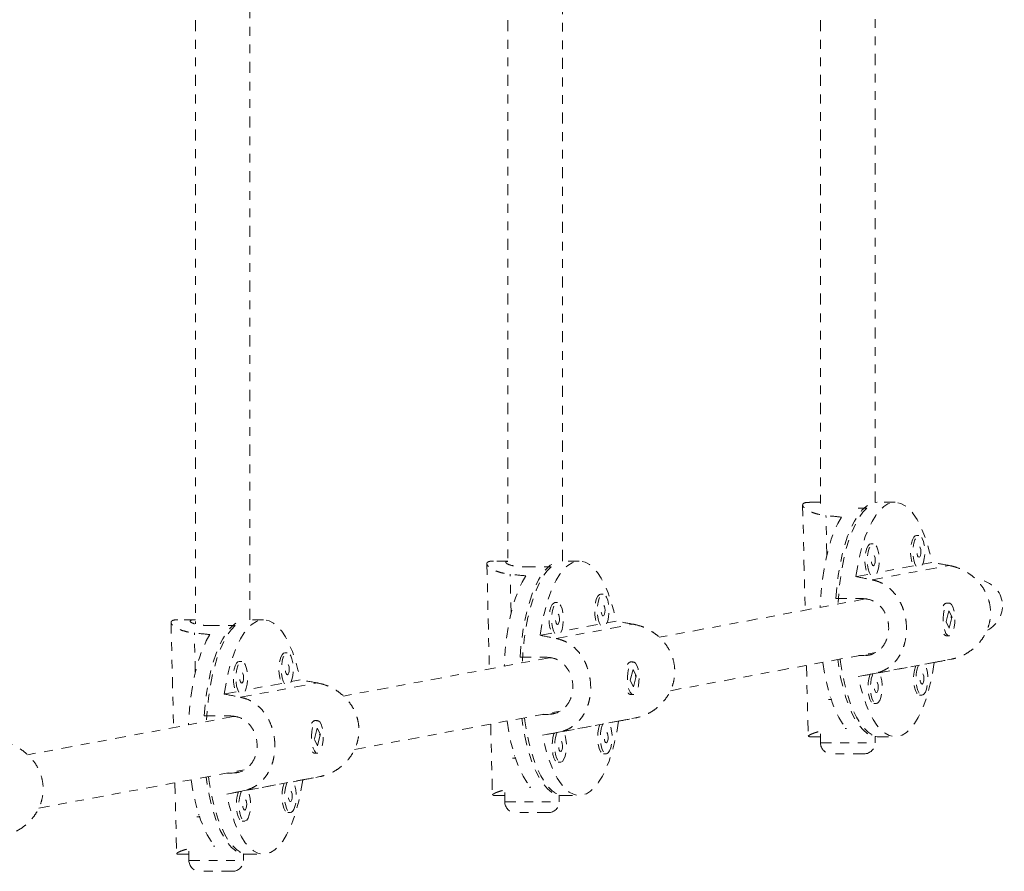
# Model space of a CAD drawing. Units: millimetres. Extents: x -179 to 274, y -208 to 430.
# Drawn here: x 150 to 161, y 86 to 96 of the extents above; entities that cross this region are included whole.
import ezdxf

# ---------------------------------------------------------------- set-up
doc = ezdxf.new("R2010")
doc.units = ezdxf.units.MM
doc.header["$LTSCALE"] = 20
doc.linetypes.add('PHANTOM', pattern=[0.0127, 0.00635, -0.00127, 0.00127, -0.00127, 0.00127, -0.00127])
doc.layers.add('CONTOUR', color=7, linetype='Continuous')

msp = doc.modelspace()

# ---------------------------------------------------------------- linework, layer by layer
at = {"layer": 'CONTOUR', "linetype": 'PHANTOM', "lineweight": 0}
for p, q in [((152.09755, 98.47568), (152.09755, 89.04494)), ((152.72255, 89.09229), (152.72255, 98.46123)), ((155.68123, 98.47568), (155.68123, 89.73029)), ((156.30623, 89.76575), (156.30623, 98.46123)), ((159.26491, 98.47568), (159.26491, 90.40525)), ((159.88991, 90.4371), (159.88991, 98.46123)), ((159.26491, 90.43922), (159.13745, 90.43922)), ((159.88991, 90.43725), (159.9161, 90.43922)), ((160.12022, 90.43922), (159.9161, 90.43922)), ((159.06048, 90.40813), (159.08946, 89.20262)), ((159.69696, 90.37375), (159.7963, 90.37375)), ((159.33855, 89.8382), (159.32774, 90.2879)), ((160.39346, 90.05921), (160.3643, 90.05921)), ((159.87032, 89.9619), (159.84116, 89.9619)), ((155.68123, 89.76575), (155.5168, 89.76575)), ((156.49958, 89.76575), (156.30623, 89.76575)), ((160.54215, 89.74984), (160.43777, 89.73042)), ((155.43983, 89.73467), (155.46881, 88.52915)), ((155.86947, 89.70028), (156.17566, 89.70028)), ((159.85638, 89.5507), (160.73958, 89.71498)), ((160.32995, 89.71037), (159.91464, 89.63311)), ((155.7179, 89.16473), (155.70709, 89.61443)), ((159.80682, 89.61306), (159.67072, 89.58774)), ((156.77281, 89.38574), (156.74365, 89.38574)), ((159.77673, 89.33046), (157.41547, 88.89124)), ((159.44081, 89.33592), (159.747, 89.33592)), ((156.24968, 89.28843), (156.22052, 89.28843)), ((160.6833, 89.2685), (160.68054, 89.26529)), ((160.73632, 89.19535), (160.70386, 89.06783)), ((160.73843, 89.28297), (160.70927, 89.28297)), ((160.773, 89.12311), (160.73632, 89.19535)), ((152.09755, 89.09229), (151.89616, 89.09229)), ((152.87893, 89.09229), (152.71488, 89.09229)), ((156.92151, 89.07637), (156.81713, 89.05695)), ((160.70386, 89.06783), (160.74054, 88.9956)), ((160.74054, 88.9956), (160.773, 89.12311)), ((160.76678, 89.12311), (160.773, 89.12311)), ((151.81919, 89.0612), (151.84817, 87.85568)), ((152.24882, 89.02681), (152.55501, 89.02681)), ((156.23574, 88.87723), (157.11893, 89.04151)), ((156.70931, 89.0369), (156.29399, 88.95965)), ((152.09726, 88.49127), (152.08645, 88.94096)), ((156.18617, 88.93959), (156.05008, 88.91427)), ((160.68244, 88.92344), (160.6833, 88.92245)), ((160.70927, 88.90797), (160.73843, 88.90797)), ((152.62903, 88.61496), (152.59987, 88.61496)), ((153.15217, 88.71227), (153.12301, 88.71227)), ((156.15609, 88.65699), (153.79482, 88.21778)), ((155.82016, 88.66246), (156.12635, 88.66246)), ((157.54363, 88.27936), (159.8997, 88.71761)), ((159.76274, 88.68114), (159.70361, 88.68114)), ((159.76274, 88.68114), (159.833, 88.6942)), ((159.88222, 88.47597), (160.76541, 88.64025)), ((157.06265, 88.59503), (157.05989, 88.59182)), ((157.11568, 88.52188), (157.08322, 88.39436)), ((157.11778, 88.6095), (157.08862, 88.6095)), ((157.15235, 88.44965), (157.11568, 88.52188)), ((159.10467, 88.56973), (159.12422, 87.75653)), ((159.93652, 88.48542), (160.35752, 88.56373)), ((160.45966, 88.58273), (160.56972, 88.6032)), ((153.30086, 88.4029), (153.19648, 88.38348)), ((157.08322, 88.39436), (157.11989, 88.32213)), ((157.11989, 88.32213), (157.15235, 88.44965)), ((157.14614, 88.44965), (157.15235, 88.44965)), ((159.69829, 88.44111), (159.83439, 88.46642)), ((152.61509, 88.20376), (153.49829, 88.36804)), ((153.08866, 88.36343), (152.67335, 88.28618)), ((152.56553, 88.26612), (152.42943, 88.24081)), ((157.0618, 88.24997), (157.06265, 88.24898)), ((157.08862, 88.2345), (157.11778, 88.2345)), ((159.38751, 88.17998), (159.35605, 88.17998)), ((159.37792, 88.20036), (159.37769, 88.21026)), ((160.39928, 88.22905), (160.42844, 88.22905)), ((159.87614, 88.13174), (159.90531, 88.13174)), ((152.53544, 87.98352), (150.17417, 87.54431)), ((152.19952, 87.98899), (152.50571, 87.98899)), ((153.92298, 87.60589), (156.27906, 88.04414)), ((156.14209, 88.00767), (156.08297, 88.00767)), ((156.14209, 88.00767), (156.21235, 88.02074)), ((156.26157, 87.8025), (157.14477, 87.96678)), ((153.44201, 87.92156), (153.43924, 87.91835)), ((153.49503, 87.84841), (153.46257, 87.72089)), ((153.49714, 87.93604), (153.46798, 87.93604)), ((153.53171, 87.77618), (153.49503, 87.84841)), ((155.48403, 87.89626), (155.50358, 87.08306)), ((156.31588, 87.81195), (156.73687, 87.89026)), ((156.83901, 87.90926), (156.94907, 87.92973)), ((153.46257, 87.72089), (153.49924, 87.64866)), ((153.49924, 87.64866), (153.53171, 87.77618)), ((153.52549, 87.77618), (153.53171, 87.77618)), ((156.07764, 87.76764), (156.21374, 87.79296)), ((159.13723, 87.75238), (159.1271, 87.75285)), ((159.13723, 87.75172), (159.26491, 87.75172)), ((159.26491, 87.78569), (159.26491, 87.67998)), ((159.84597, 87.77341), (159.85881, 87.77341)), ((159.88991, 87.67998), (159.88991, 87.75385)), ((159.9161, 87.75172), (160.12022, 87.75172)), ((159.26491, 87.67998), (159.88991, 87.67998)), ((153.44115, 87.5765), (153.44201, 87.57551)), ((153.46798, 87.56104), (153.49714, 87.56104)), ((155.76687, 87.50651), (155.7354, 87.50651)), ((155.75728, 87.52689), (155.75704, 87.53679)), ((156.77863, 87.55558), (156.80779, 87.55558)), ((159.76491, 87.55498), (159.38991, 87.55498)), ((156.2555, 87.45827), (156.28466, 87.45827)), ((150.30233, 86.93243), (152.65841, 87.37067)), ((152.52145, 87.3342), (152.46232, 87.3342)), ((152.52145, 87.3342), (152.5917, 87.34727)), ((152.64093, 87.12903), (153.52412, 87.29331)), ((151.86338, 87.22279), (151.88293, 86.40959)), ((152.69523, 87.13849), (153.11623, 87.2168)), ((153.21836, 87.23579), (153.32843, 87.25627)), ((152.457, 87.09417), (152.59309, 87.11949)), ((155.51659, 87.07891), (155.50645, 87.07938)), ((155.51658, 87.07825), (155.64426, 87.07825)), ((155.64426, 87.11223), (155.64426, 87.00651)), ((156.22532, 87.09994), (156.23817, 87.09994)), ((156.26926, 87.00651), (156.26926, 87.08038)), ((156.29545, 87.07825), (156.49958, 87.07825)), ((155.64426, 87.00651), (156.26926, 87.00651)), ((152.14622, 86.83304), (152.11475, 86.83304)), ((152.13663, 86.85342), (152.13639, 86.86332)), ((153.15799, 86.88211), (153.18715, 86.88211)), ((156.14426, 86.88151), (155.76926, 86.88151)), ((152.63485, 86.7848), (152.66401, 86.7848)), ((151.89594, 86.40544), (151.88581, 86.40592)), ((151.89594, 86.40479), (152.02362, 86.40479)), ((152.02362, 86.43876), (152.02362, 86.33304)), ((152.60468, 86.42647), (152.61752, 86.42647)), ((152.64862, 86.33304), (152.64862, 86.40691)), ((152.6748, 86.40479), (152.87893, 86.40479)), ((152.02362, 86.33304), (152.64862, 86.33304)), ((152.52362, 86.20804), (152.14862, 86.20804))]:
    msp.add_line(p, q, dxfattribs=at)
at = {"layer": 'CONTOUR', "linetype": 'PHANTOM', "lineweight": 0, "flags": 128}
for points in [[(159.67072, 89.58774), (159.69122, 89.71325), (159.71623, 89.83226), (159.74549, 89.94351), (159.7787, 90.04584), (159.8155, 90.13817), (159.85551, 90.21952), (159.8983, 90.28904), (159.94343, 90.34601), (159.99042, 90.38981), (160.03878, 90.41999), (160.08799, 90.43623), (160.13754, 90.43836), (160.18691, 90.42636), (160.23558, 90.40035), (160.28303, 90.36061), (160.32877, 90.30755), (160.37232, 90.24174), (160.41321, 90.16386), (160.45102, 90.07475), (160.48535, 89.97532), (160.51583, 89.86664), (160.54215, 89.74984)], [(159.44081, 89.33592), (159.45206, 89.4691), (159.46813, 89.59841), (159.48883, 89.7225), (159.51397, 89.8401), (159.54327, 89.94997), (159.57644, 90.05099), (159.61313, 90.14211), (159.65295, 90.22237), (159.69551, 90.29096), (159.74035, 90.34715), (159.78702, 90.39037), (159.8072, 90.40464)], [(159.7963, 90.37375), (159.75035, 90.32499), (159.70641, 90.2635), (159.66496, 90.18989), (159.6264, 90.10494), (159.59116, 90.00953), (159.55958, 89.90464), (159.532, 89.79136), (159.5087, 89.67087), (159.48993, 89.54442), (159.47588, 89.41331), (159.4667, 89.27891), (159.4664, 89.27273)], [(159.50589, 90.26913), (159.4639, 90.19591), (159.42482, 90.11112), (159.38908, 90.01563), (159.35704, 89.91046), (159.32904, 89.79671), (159.30539, 89.67559), (159.28631, 89.54835), (159.27202, 89.41635), (159.26267, 89.28098), (159.26064, 89.23446)], [(160.3643, 90.05921), (160.35068, 90.05534), (160.33338, 90.03832), (160.31836, 90.00893), (160.30676, 89.96937), (160.29942, 89.92257), (160.29689, 89.87199), (160.29936, 89.82139), (160.30665, 89.77453), (160.31821, 89.73487), (160.32995, 89.71037)], [(160.43229, 89.71845), (160.44568, 89.75315), (160.45524, 89.79674), (160.46022, 89.84589), (160.46025, 89.89695), (160.45532, 89.94614), (160.44581, 89.98981), (160.43241, 90.02472), (160.41613, 90.04828), (160.39816, 90.05875), (160.37984, 90.05534), (160.36254, 90.03832), (160.34752, 90.00893), (160.33592, 89.96937), (160.32858, 89.92257), (160.32605, 89.87199), (160.32852, 89.82139), (160.33581, 89.77453), (160.34737, 89.73487), (160.3623, 89.70544)], [(159.84116, 89.9619), (159.82755, 89.95803), (159.81024, 89.94101), (159.79523, 89.91163), (159.78362, 89.87206), (159.77628, 89.82526), (159.77376, 89.77468), (159.77623, 89.72409), (159.78352, 89.67722), (159.79508, 89.63756), (159.80682, 89.61306)], [(159.90916, 89.62115), (159.92255, 89.65585), (159.93211, 89.69944), (159.93709, 89.74858), (159.93712, 89.79965), (159.93219, 89.84884), (159.92268, 89.89251), (159.90928, 89.92742), (159.89299, 89.95098), (159.87503, 89.96144), (159.85671, 89.95803), (159.8394, 89.94101), (159.82439, 89.91163), (159.81278, 89.87206), (159.80544, 89.82526), (159.80292, 89.77468), (159.80539, 89.72409), (159.81268, 89.67722), (159.82424, 89.63756), (159.83917, 89.60813)], [(160.39496, 89.80934), (160.40342, 89.81569), (160.41037, 89.83056), (160.41474, 89.85169), (160.41588, 89.87588), (160.4136, 89.89942), (160.40825, 89.91875), (160.40065, 89.93092), (160.39196, 89.93407), (160.38349, 89.92772), (160.37654, 89.91285), (160.37217, 89.89172), (160.37104, 89.86754), (160.37332, 89.84399), (160.37866, 89.82466), (160.38626, 89.8125), (160.39496, 89.80934)], [(156.05008, 88.91427), (156.07057, 89.03978), (156.09558, 89.15879), (156.12485, 89.27004), (156.15805, 89.37237), (156.19485, 89.4647), (156.23486, 89.54605), (156.27766, 89.61558), (156.32279, 89.67254), (156.36977, 89.71634), (156.41813, 89.74652), (156.46734, 89.76276), (156.5169, 89.76489), (156.56626, 89.75289), (156.61493, 89.72688), (156.66239, 89.68714), (156.70813, 89.63408), (156.75167, 89.56827), (156.79256, 89.4904), (156.83037, 89.40128), (156.8647, 89.30185), (156.89519, 89.19317), (156.92151, 89.07637)], [(159.87182, 89.71204), (159.88029, 89.71838), (159.88724, 89.73325), (159.89161, 89.75439), (159.89274, 89.77857), (159.89046, 89.80212), (159.88512, 89.82144), (159.87752, 89.83361), (159.86882, 89.83676), (159.86036, 89.83042), (159.85341, 89.81555), (159.84904, 89.79441), (159.8479, 89.77023), (159.85018, 89.74668), (159.85553, 89.72735), (159.86313, 89.71519), (159.87182, 89.71204)], [(155.82016, 88.66246), (155.83142, 88.79564), (155.84748, 88.92494), (155.86819, 89.04904), (155.89332, 89.16663), (155.92262, 89.27651), (155.95579, 89.37752), (155.99248, 89.46864), (156.03231, 89.5489), (156.07487, 89.61749), (156.11971, 89.67368), (156.16637, 89.7169), (156.20249, 89.74064)], [(156.17566, 89.70028), (156.1297, 89.65153), (156.08577, 89.59003), (156.04431, 89.51642), (156.00576, 89.43147), (155.97051, 89.33606), (155.93893, 89.23117), (155.91135, 89.11789), (155.88806, 88.9974), (155.86929, 88.87095), (155.85524, 88.73984), (155.84605, 88.60544), (155.84575, 88.59926)], [(155.88524, 89.59566), (155.84325, 89.52245), (155.80418, 89.43765), (155.76843, 89.34216), (155.7364, 89.23699), (155.7084, 89.12324), (155.68474, 89.00212), (155.66567, 88.87488), (155.65138, 88.74289), (155.64203, 88.60751), (155.63999, 88.56099)], [(156.74365, 89.38574), (156.73004, 89.38187), (156.71273, 89.36485), (156.69772, 89.33546), (156.68611, 89.2959), (156.67877, 89.2491), (156.67624, 89.19852), (156.67872, 89.14793), (156.686, 89.10106), (156.69757, 89.0614), (156.70931, 89.0369)], [(156.81165, 89.04499), (156.82503, 89.07969), (156.8346, 89.12327), (156.83958, 89.17242), (156.8396, 89.22349), (156.83468, 89.27268), (156.82516, 89.31634), (156.81177, 89.35125), (156.79548, 89.37482), (156.77751, 89.38528), (156.7592, 89.38187), (156.74189, 89.36485), (156.72688, 89.33546), (156.71527, 89.2959), (156.70793, 89.2491), (156.7054, 89.19852), (156.70788, 89.14793), (156.71516, 89.10106), (156.72673, 89.0614), (156.74166, 89.03197)], [(156.22052, 89.28843), (156.2069, 89.28457), (156.1896, 89.26754), (156.17458, 89.23816), (156.16298, 89.1986), (156.15564, 89.15179), (156.15311, 89.10122), (156.15558, 89.05062), (156.16287, 89.00375), (156.17443, 88.96409), (156.18617, 88.93959)], [(156.28852, 88.94768), (156.3019, 88.98238), (156.31146, 89.02597), (156.31644, 89.07512), (156.31647, 89.12618), (156.31155, 89.17537), (156.30203, 89.21904), (156.28863, 89.25395), (156.27235, 89.27751), (156.25438, 89.28797), (156.23606, 89.28457), (156.21876, 89.26754), (156.20374, 89.23816), (156.19214, 89.1986), (156.1848, 89.15179), (156.18227, 89.10122), (156.18474, 89.05062), (156.19203, 89.00375), (156.20359, 88.96409), (156.21852, 88.93466)], [(156.77431, 89.13588), (156.78278, 89.14222), (156.78972, 89.15709), (156.7941, 89.17823), (156.79523, 89.20241), (156.79295, 89.22595), (156.7876, 89.24528), (156.78001, 89.25745), (156.77131, 89.2606), (156.76285, 89.25426), (156.7559, 89.23938), (156.75153, 89.21825), (156.75039, 89.19407), (156.75267, 89.17052), (156.75802, 89.15119), (156.76562, 89.13903), (156.77431, 89.13588)], [(160.68342, 89.20383), (160.67495, 89.15852), (160.67119, 89.10854), (160.67241, 89.05759), (160.67853, 89.00946), (160.6891, 88.9677), (160.70332, 88.93541), (160.72015, 88.915), (160.73833, 88.90797), (160.75652, 88.91485), (160.77337, 88.93513), (160.78762, 88.96729), (160.79823, 89.00897), (160.80441, 89.05706), (160.80568, 89.10799), (160.80198, 89.158), (160.79355, 89.20338), (160.78104, 89.24074), (160.76537, 89.26734), (160.74771, 89.28119), (160.72935, 89.28126), (160.71166, 89.26756), (160.69597, 89.24109), (160.68342, 89.20383)], [(152.19952, 87.98899), (152.21077, 88.12217), (152.22683, 88.25147), (152.24754, 88.37557), (152.27268, 88.49316), (152.30198, 88.60304), (152.33515, 88.70406), (152.37183, 88.79517), (152.41166, 88.87544), (152.45422, 88.94402), (152.49906, 89.00021), (152.54573, 89.04343), (152.59373, 89.07323), (152.59968, 89.07594)], [(152.42943, 88.24081), (152.44993, 88.36632), (152.47494, 88.48532), (152.5042, 88.59658), (152.53741, 88.6989), (152.57421, 88.79123), (152.61422, 88.87258), (152.65701, 88.94211), (152.70214, 88.99907), (152.74913, 89.04287), (152.79748, 89.07305), (152.8467, 89.08929), (152.89625, 89.09142), (152.94562, 89.07942), (152.99429, 89.05341), (153.04174, 89.01367), (153.08748, 88.96061), (153.13103, 88.8948), (153.17192, 88.81693), (153.20973, 88.72781), (153.24406, 88.62838), (153.27454, 88.5197), (153.30086, 88.4029)], [(156.25118, 89.03857), (156.25964, 89.04491), (156.26659, 89.05978), (156.27096, 89.08092), (156.2721, 89.1051), (156.26982, 89.12865), (156.26447, 89.14797), (156.25687, 89.16014), (156.24818, 89.16329), (156.23971, 89.15695), (156.23277, 89.14208), (156.22839, 89.12094), (156.22726, 89.09676), (156.22954, 89.07321), (156.23489, 89.05389), (156.24248, 89.04172), (156.25118, 89.03857)], [(152.55501, 89.02681), (152.50906, 88.97806), (152.46512, 88.91656), (152.42366, 88.84295), (152.38511, 88.758), (152.34986, 88.66259), (152.31829, 88.5577), (152.29071, 88.44442), (152.26741, 88.32394), (152.24864, 88.19748), (152.23459, 88.06638), (152.22541, 87.93197), (152.2251, 87.9258)], [(152.26459, 88.92219), (152.2226, 88.84898), (152.18353, 88.76418), (152.14779, 88.66869), (152.11575, 88.56352), (152.08775, 88.44978), (152.06409, 88.32865), (152.04502, 88.20142), (152.03073, 88.06942), (152.02138, 87.93404), (152.01935, 87.88752)], [(152.59987, 88.61496), (152.58626, 88.6111), (152.56895, 88.59407), (152.55394, 88.56469), (152.54233, 88.52513), (152.53499, 88.47832), (152.53247, 88.42775), (152.53494, 88.37715), (152.54222, 88.33028), (152.55379, 88.29063), (152.56553, 88.26612)], [(153.12301, 88.71227), (153.10939, 88.70841), (153.09208, 88.69138), (153.07707, 88.662), (153.06546, 88.62243), (153.05813, 88.57563), (153.0556, 88.52505), (153.05807, 88.47446), (153.06536, 88.42759), (153.07692, 88.38793), (153.08866, 88.36343)], [(153.191, 88.37152), (153.20439, 88.40622), (153.21395, 88.44981), (153.21893, 88.49895), (153.21896, 88.55002), (153.21403, 88.59921), (153.20452, 88.64288), (153.19112, 88.67779), (153.17484, 88.70135), (153.15687, 88.71181), (153.13855, 88.70841), (153.12125, 88.69138), (153.10623, 88.662), (153.09463, 88.62243), (153.08729, 88.57563), (153.08476, 88.52505), (153.08723, 88.47446), (153.09452, 88.42759), (153.10608, 88.38793), (153.12101, 88.3585)], [(159.8072, 87.78631), (159.80183, 87.78985), (159.7547, 87.82894), (159.70924, 87.88115), (159.66592, 87.94595), (159.6252, 88.02266), (159.58749, 88.1105), (159.55319, 88.20854), (159.52265, 88.31578), (159.49619, 88.4311), (159.47408, 88.55331), (159.4621, 88.63621)], [(159.49058, 88.64151), (159.49527, 88.60663), (159.51548, 88.48189), (159.54013, 88.36352), (159.56899, 88.25273), (159.60174, 88.15067), (159.63806, 88.05841), (159.67756, 87.9769), (159.71984, 87.90699), (159.76445, 87.84939), (159.81093, 87.80471), (159.85881, 87.77341)], [(152.66787, 88.27421), (152.68126, 88.30891), (152.69082, 88.3525), (152.6958, 88.40165), (152.69583, 88.45271), (152.6909, 88.5019), (152.68139, 88.54557), (152.66799, 88.58048), (152.6517, 88.60404), (152.63374, 88.61451), (152.61542, 88.6111), (152.59811, 88.59407), (152.5831, 88.56469), (152.57149, 88.52513), (152.56415, 88.47832), (152.56163, 88.42775), (152.5641, 88.37715), (152.57139, 88.33028), (152.58295, 88.29063), (152.59788, 88.26119)], [(153.15367, 88.46241), (153.16213, 88.46875), (153.16908, 88.48362), (153.17345, 88.50476), (153.17458, 88.52894), (153.1723, 88.55249), (153.16696, 88.57181), (153.15936, 88.58398), (153.15067, 88.58713), (153.1422, 88.58079), (153.13525, 88.56592), (153.13088, 88.54478), (153.12975, 88.5206), (153.13203, 88.49705), (153.13737, 88.47772), (153.14497, 88.46556), (153.15367, 88.46241)], [(157.06277, 88.53036), (157.0543, 88.48505), (157.05054, 88.43508), (157.05177, 88.38413), (157.05789, 88.33599), (157.06845, 88.29423), (157.08267, 88.26194), (157.0995, 88.24153), (157.11768, 88.2345), (157.13587, 88.24138), (157.15272, 88.26166), (157.16698, 88.29382), (157.17759, 88.3355), (157.18376, 88.38359), (157.18504, 88.43453), (157.18133, 88.48453), (157.17291, 88.52991), (157.1604, 88.56728), (157.14473, 88.59387), (157.12706, 88.60772), (157.1087, 88.6078), (157.09102, 88.59409), (157.07532, 88.56762), (157.06277, 88.53036)], [(159.29145, 88.60447), (159.29156, 88.60371), (159.31204, 88.47818), (159.33703, 88.35914), (159.36628, 88.24786), (159.39947, 88.14549), (159.43626, 88.05312), (159.47625, 87.97172), (159.51904, 87.90215), (159.56416, 87.84514)], [(160.56972, 88.6032), (160.54922, 88.47769), (160.52421, 88.35869), (160.49495, 88.24743), (160.46174, 88.14511), (160.42494, 88.05278), (160.38493, 87.97143), (160.34214, 87.9019), (160.29701, 87.84494), (160.25002, 87.80114), (160.20167, 87.77096), (160.15245, 87.75472), (160.1029, 87.75259), (160.05353, 87.76459), (160.00486, 87.7906), (159.95741, 87.83034), (159.91167, 87.88339), (159.86812, 87.94921), (159.82723, 88.02708), (159.78942, 88.1162), (159.75509, 88.21562), (159.72461, 88.32431), (159.69829, 88.44111)], [(160.35752, 88.56373), (160.35334, 88.55377), (160.34174, 88.51421), (160.3344, 88.46741), (160.33187, 88.41683), (160.33434, 88.36624), (160.34163, 88.31937), (160.35319, 88.27971), (160.36818, 88.2502), (160.38546, 88.23303), (160.39928, 88.22905)], [(160.3896, 88.5698), (160.38251, 88.55377), (160.3709, 88.51421), (160.36356, 88.46741), (160.36103, 88.41683), (160.3635, 88.36624), (160.37079, 88.31937), (160.38236, 88.27971), (160.39734, 88.2502), (160.41462, 88.23303), (160.43294, 88.22947)], [(160.43294, 88.22947), (160.45092, 88.23978), (160.46723, 88.2632), (160.48066, 88.298), (160.49022, 88.34159), (160.4952, 88.39073), (160.49523, 88.4418), (160.49031, 88.49099), (160.48079, 88.53465), (160.4674, 88.56956), (160.45966, 88.58273)], [(152.63053, 88.3651), (152.639, 88.37144), (152.64595, 88.38631), (152.65032, 88.40745), (152.65145, 88.43163), (152.64917, 88.45518), (152.64382, 88.47451), (152.63623, 88.48667), (152.62753, 88.48982), (152.61907, 88.48348), (152.61212, 88.46861), (152.60775, 88.44747), (152.60661, 88.42329), (152.60889, 88.39974), (152.61424, 88.38042), (152.62184, 88.36825), (152.63053, 88.3651)], [(159.83439, 88.46642), (159.83021, 88.45647), (159.8186, 88.41691), (159.81127, 88.3701), (159.80874, 88.31953), (159.81121, 88.26893), (159.8185, 88.22206), (159.83006, 88.1824), (159.84504, 88.15289), (159.86233, 88.13572), (159.87614, 88.13174)], [(159.86647, 88.47249), (159.85937, 88.45647), (159.84777, 88.41691), (159.84043, 88.3701), (159.8379, 88.31953), (159.84037, 88.26893), (159.84766, 88.22206), (159.85922, 88.1824), (159.8742, 88.15289), (159.89149, 88.13572), (159.9098, 88.13216)], [(159.9098, 88.13216), (159.92778, 88.14247), (159.94409, 88.16589), (159.95753, 88.20069), (159.96709, 88.24428), (159.97207, 88.29343), (159.9721, 88.34449), (159.96717, 88.39368), (159.95766, 88.43735), (159.94426, 88.47226), (159.93652, 88.48542)], [(160.42994, 88.35419), (160.4384, 88.36053), (160.44535, 88.3754), (160.44973, 88.39654), (160.45086, 88.42072), (160.44858, 88.44426), (160.44323, 88.46359), (160.43563, 88.47576), (160.42694, 88.47891), (160.41847, 88.47257), (160.41153, 88.45769), (160.40715, 88.43656), (160.40602, 88.41238), (160.4083, 88.38883), (160.41365, 88.3695), (160.42124, 88.35734), (160.42994, 88.35419)], [(159.9068, 88.25688), (159.91527, 88.26322), (159.92222, 88.27809), (159.92659, 88.29923), (159.92772, 88.32341), (159.92544, 88.34696), (159.9201, 88.36628), (159.9125, 88.37845), (159.90381, 88.3816), (159.89534, 88.37526), (159.88839, 88.36039), (159.88402, 88.33925), (159.88289, 88.31507), (159.88517, 88.29152), (159.89051, 88.2722), (159.89811, 88.26003), (159.9068, 88.25688)], [(156.18655, 87.11284), (156.18119, 87.11639), (156.13405, 87.15547), (156.08859, 87.20768), (156.04528, 87.27248), (156.00455, 87.3492), (155.96685, 87.43703), (155.93254, 87.53508), (155.902, 87.64231), (155.87554, 87.75763), (155.85343, 87.87984), (155.84146, 87.96275)], [(155.86993, 87.96804), (155.87463, 87.93316), (155.89483, 87.80842), (155.91949, 87.69005), (155.94834, 87.57926), (155.9811, 87.47721), (156.01741, 87.38495), (156.05692, 87.30344), (156.09919, 87.23352), (156.1438, 87.17592), (156.19029, 87.13124), (156.23817, 87.09994)], [(153.44213, 87.85689), (153.43366, 87.81159), (153.42989, 87.76161), (153.43112, 87.71066), (153.43724, 87.66252), (153.44781, 87.62076), (153.46203, 87.58848), (153.47886, 87.56806), (153.49704, 87.56104), (153.51523, 87.56792), (153.53208, 87.58819), (153.54633, 87.62036), (153.55694, 87.66203), (153.56311, 87.71012), (153.56439, 87.76106), (153.56069, 87.81107), (153.55226, 87.85644), (153.53975, 87.89381), (153.52408, 87.9204), (153.50641, 87.93425), (153.48806, 87.93433), (153.47037, 87.92062), (153.45467, 87.89416), (153.44213, 87.85689)], [(155.67081, 87.931), (155.67091, 87.93024), (155.69139, 87.80471), (155.71639, 87.68568), (155.74563, 87.57439), (155.77883, 87.47202), (155.81561, 87.37965), (155.85561, 87.29826), (155.89839, 87.22868), (155.94351, 87.17167)], [(156.94907, 87.92973), (156.92858, 87.80423), (156.90357, 87.68522), (156.8743, 87.57397), (156.8411, 87.47164), (156.8043, 87.37931), (156.76429, 87.29796), (156.72149, 87.22843), (156.67636, 87.17147), (156.62938, 87.12767), (156.58102, 87.09749), (156.53181, 87.08125), (156.48225, 87.07912), (156.43289, 87.09112), (156.38422, 87.11713), (156.33676, 87.15687), (156.29102, 87.20993), (156.24748, 87.27574), (156.20659, 87.35361), (156.16878, 87.44273), (156.13445, 87.54216), (156.10396, 87.65084), (156.07764, 87.76764)], [(156.73687, 87.89026), (156.7327, 87.88031), (156.72109, 87.84075), (156.71375, 87.79394), (156.71123, 87.74337), (156.7137, 87.69277), (156.72099, 87.6459), (156.73255, 87.60624), (156.74753, 87.57673), (156.76482, 87.55956), (156.77863, 87.55558)], [(156.76896, 87.89633), (156.76186, 87.88031), (156.75025, 87.84075), (156.74291, 87.79394), (156.74039, 87.74337), (156.74286, 87.69277), (156.75015, 87.6459), (156.76171, 87.60624), (156.77669, 87.57673), (156.79398, 87.55956), (156.81229, 87.556)], [(156.81229, 87.556), (156.83027, 87.56631), (156.84658, 87.58973), (156.86002, 87.62453), (156.86958, 87.66812), (156.87456, 87.71726), (156.87459, 87.76833), (156.86966, 87.81752), (156.86015, 87.86119), (156.84675, 87.8961), (156.83901, 87.90926)], [(156.21374, 87.79296), (156.20957, 87.783), (156.19796, 87.74344), (156.19062, 87.69663), (156.18809, 87.64606), (156.19056, 87.59546), (156.19785, 87.54859), (156.20942, 87.50894), (156.2244, 87.47943), (156.24168, 87.46225), (156.2555, 87.45827)], [(156.24582, 87.79902), (156.23873, 87.783), (156.22712, 87.74344), (156.21978, 87.69663), (156.21725, 87.64606), (156.21973, 87.59546), (156.22701, 87.54859), (156.23858, 87.50894), (156.25356, 87.47943), (156.27085, 87.46225), (156.28916, 87.45869)], [(156.28916, 87.45869), (156.30714, 87.469), (156.32345, 87.49243), (156.33688, 87.52722), (156.34645, 87.57081), (156.35142, 87.61996), (156.35145, 87.67102), (156.34653, 87.72021), (156.33701, 87.76388), (156.32362, 87.79879), (156.31588, 87.81195)], [(156.80929, 87.68072), (156.81776, 87.68706), (156.82471, 87.70193), (156.82908, 87.72307), (156.83021, 87.74725), (156.82793, 87.7708), (156.82259, 87.79012), (156.81499, 87.80229), (156.80629, 87.80544), (156.79783, 87.7991), (156.79088, 87.78423), (156.78651, 87.76309), (156.78537, 87.73891), (156.78765, 87.71536), (156.793, 87.69603), (156.8006, 87.68387), (156.80929, 87.68072)], [(159.9161, 87.75172), (159.89915, 87.75255), (159.88991, 87.7537)], [(156.28616, 87.58341), (156.29462, 87.58975), (156.30157, 87.60463), (156.30595, 87.62576), (156.30708, 87.64994), (156.3048, 87.67349), (156.29945, 87.69282), (156.29185, 87.70498), (156.28316, 87.70813), (156.2747, 87.70179), (156.26775, 87.68692), (156.26337, 87.66578), (156.26224, 87.6416), (156.26452, 87.61806), (156.26987, 87.59873), (156.27747, 87.58656), (156.28616, 87.58341)], [(152.56591, 86.43937), (152.56054, 86.44292), (152.51341, 86.482), (152.46795, 86.53421), (152.42463, 86.59901), (152.38391, 86.67573), (152.3462, 86.76356), (152.3119, 86.86161), (152.28136, 86.96885), (152.2549, 87.08417), (152.23279, 87.20637), (152.22081, 87.28928)], [(152.24929, 87.29457), (152.25398, 87.25969), (152.27419, 87.13495), (152.29884, 87.01658), (152.3277, 86.90579), (152.36045, 86.80374), (152.39677, 86.71148), (152.43627, 86.62997), (152.47855, 86.56005), (152.52316, 86.50246), (152.56964, 86.45778), (152.61752, 86.42647)], [(152.05016, 87.25754), (152.05027, 87.25677), (152.07075, 87.13124), (152.09574, 87.01221), (152.12499, 86.90092), (152.15818, 86.79855), (152.19497, 86.70619), (152.23496, 86.62479), (152.27775, 86.55522), (152.32287, 86.4982)], [(153.32843, 87.25627), (153.30793, 87.13076), (153.28292, 87.01175), (153.25366, 86.9005), (153.22045, 86.79817), (153.18365, 86.70584), (153.14364, 86.62449), (153.10085, 86.55497), (153.05572, 86.498), (153.00873, 86.4542), (152.96037, 86.42402), (152.91116, 86.40778), (152.86161, 86.40565), (152.81224, 86.41765), (152.76357, 86.44366), (152.71612, 86.4834), (152.67038, 86.53646), (152.62683, 86.60227), (152.58594, 86.68014), (152.54813, 86.76926), (152.5138, 86.86869), (152.48332, 86.97737), (152.457, 87.09417)], [(153.11623, 87.2168), (153.11205, 87.20684), (153.10045, 87.16728), (153.09311, 87.12047), (153.09058, 87.0699), (153.09305, 87.0193), (153.10034, 86.97243), (153.1119, 86.93277), (153.12688, 86.90326), (153.14417, 86.88609), (153.15799, 86.88211)], [(153.14831, 87.22286), (153.14121, 87.20684), (153.12961, 87.16728), (153.12227, 87.12047), (153.11974, 87.0699), (153.12221, 87.0193), (153.1295, 86.97243), (153.14106, 86.93277), (153.15605, 86.90326), (153.17333, 86.88609), (153.19165, 86.88253)], [(153.19165, 86.88253), (153.20962, 86.89284), (153.22594, 86.91626), (153.23937, 86.95106), (153.24893, 86.99465), (153.25391, 87.0438), (153.25394, 87.09486), (153.24902, 87.14405), (153.2395, 87.18772), (153.2261, 87.22263), (153.21836, 87.23579)], [(152.59309, 87.11949), (152.58892, 87.10953), (152.57731, 87.06997), (152.56997, 87.02317), (152.56745, 86.97259), (152.56992, 86.92199), (152.57721, 86.87513), (152.58877, 86.83547), (152.60375, 86.80596), (152.62104, 86.78878), (152.63485, 86.7848)], [(152.62518, 87.12555), (152.61808, 87.10953), (152.60647, 87.06997), (152.59914, 87.02317), (152.59661, 86.97259), (152.59908, 86.92199), (152.60637, 86.87513), (152.61793, 86.83547), (152.63291, 86.80596), (152.6502, 86.78878), (152.66851, 86.78522)], [(152.66551, 86.90994), (152.67398, 86.91629), (152.68093, 86.93116), (152.6853, 86.95229), (152.68643, 86.97647), (152.68415, 87.00002), (152.67881, 87.01935), (152.67121, 87.03151), (152.66252, 87.03466), (152.65405, 87.02832), (152.6471, 87.01345), (152.64273, 86.99232), (152.6416, 86.96813), (152.64388, 86.94459), (152.64922, 86.92526), (152.65682, 86.91309), (152.66551, 86.90994)], [(152.66851, 86.78522), (152.68649, 86.79553), (152.7028, 86.81896), (152.71624, 86.85375), (152.7258, 86.89734), (152.73078, 86.94649), (152.73081, 86.99755), (152.72588, 87.04674), (152.71637, 87.09041), (152.70297, 87.12532), (152.69523, 87.13849)], [(153.18865, 87.00725), (153.19711, 87.01359), (153.20406, 87.02846), (153.20843, 87.0496), (153.20957, 87.07378), (153.20729, 87.09733), (153.20194, 87.11666), (153.19434, 87.12882), (153.18565, 87.13197), (153.17718, 87.12563), (153.17024, 87.11076), (153.16586, 87.08962), (153.16473, 87.06544), (153.16701, 87.04189), (153.17236, 87.02257), (153.17995, 87.0104), (153.18865, 87.00725)], [(156.29545, 87.07825), (156.2785, 87.07908), (156.26926, 87.08023)], [(152.6748, 86.40479), (152.65786, 86.40561), (152.64862, 86.40676)]]:
    msp.add_lwpolyline(points, dxfattribs=at)
at = {"layer": 'CONTOUR', "linetype": 'PHANTOM', "lineweight": 0}
for centre, radius, start, end in [((160.72218, 89.22986), 0.05466, 103.660233, 155.600709), ((160.71451, 88.94849), 0.04086, 212.983673, 262.62524), ((157.10153, 88.55639), 0.05466, 103.660233, 155.600709), ((157.09387, 88.27502), 0.04086, 212.983673, 262.62524), ((153.48089, 87.88292), 0.05466, 103.660233, 155.600709), ((159.38991, 87.67998), 0.125, 180, 270), ((159.76491, 87.67998), 0.125, 270, 0), ((153.47322, 87.60156), 0.04086, 212.983673, 262.62524), ((155.76926, 87.00651), 0.125, 180, 270), ((156.14426, 87.00651), 0.125, 270, 0), ((152.14862, 86.33304), 0.125, 180, 270), ((152.52362, 86.33304), 0.125, 270, 0)]:
    msp.add_arc(centre, radius, start, end, dxfattribs=at)
for centre, major_axis, ratio, start_param, end_param in [((156.70029, 89.09547), (6.62933, -0.10027), 0.20213253, 1.13687155, 1.1663325), ((163.16106, 89.09547), (7.15969, -1.33248), 0.02426088, 1.92032225, 1.9497832), ((153.07965, 88.422), (6.62933, -0.10027), 0.20213253, 1.13687155, 1.1663325), ((163.16106, 89.09547), (7.15969, -1.33248), 0.02426088, 4.20768761, 4.23714856), ((161.01785, 89.24346), (0.32998, 0.06138), 0.93106463, 0, 1.29929221), ((161.01785, 89.24346), (0.32998, 0.06138), 0.93106463, 5.03938103, 6.28318531), ((159.54041, 88.422), (7.15969, -1.33248), 0.02426088, 1.92032225, 1.9497832), ((149.459, 87.74854), (6.62933, -0.10027), 0.20213253, 1.13687155, 1.1663325), ((159.54041, 88.422), (7.15969, -1.33248), 0.02426088, 4.20768761, 4.23714856), ((163.16106, 89.09547), (7.09545, 1.34375), 0.00022178, 4.33848685, 4.3679478), ((155.91977, 87.74854), (7.15969, -1.33248), 0.02426088, 1.92032225, 1.9497832), ((163.16106, 89.09547), (7.09545, 1.34375), 0.00022178, 2.05112149, 2.08058244), ((155.91977, 87.74854), (7.15969, -1.33248), 0.02426088, 4.20768761, 4.23714856), ((159.54041, 88.422), (7.09545, 1.34375), 0.00022178, 4.33848685, 4.3679478), ((156.70029, 89.09547), (6.62933, -0.10027), 0.20213253, 5.15941191, 5.16215245), ((159.54041, 88.422), (7.09545, 1.34375), 0.00022178, 2.05112149, 2.08058244), ((155.91977, 87.74854), (7.09545, 1.34375), 0.00022178, 4.33848685, 4.3679478), ((153.07965, 88.422), (6.62933, -0.10027), 0.20213253, 5.15941191, 5.16215245), ((155.91977, 87.74854), (7.09545, 1.34375), 0.00022178, 2.05112149, 2.08058244), ((149.459, 87.74854), (6.62933, -0.10027), 0.20213253, 5.15941191, 5.16215245)]:
    msp.add_ellipse(centre, major_axis=major_axis, ratio=ratio, start_param=start_param, end_param=end_param, dxfattribs=at)
for points, knots in [([(159.13745, 90.43846), (159.12689, 90.4385), (159.10161, 90.4386), (159.07654, 90.43183), (159.06076, 90.41982), (159.05923, 90.40298), (159.07101, 90.38281), (159.09677, 90.36015), (159.13678, 90.33668), (159.19147, 90.31468), (159.25566, 90.29723), (159.30522, 90.29081), (159.32774, 90.2879)], [0, 0, 0, 0, 0.071673095, 0.171519051, 0.274375223, 0.372672984, 0.473543136, 0.577318228, 0.683787324, 0.793252713, 0.906057827, 1, 1, 1, 1]), ([(155.5168, 89.765), (155.50624, 89.76504), (155.48097, 89.76513), (155.45589, 89.75836), (155.44011, 89.74636), (155.43859, 89.72951), (155.45037, 89.70934), (155.47613, 89.68668), (155.51613, 89.66321), (155.57083, 89.64121), (155.63501, 89.62376), (155.68457, 89.61734), (155.70709, 89.61443)], [0, 0, 0, 0, 0.071673095, 0.171519051, 0.274375223, 0.372672984, 0.473543136, 0.577318228, 0.683787324, 0.793252713, 0.906057827, 1, 1, 1, 1]), ([(155.68123, 89.76152), (155.6771, 89.76112), (155.65694, 89.75917), (155.65471, 89.74702), (155.67771, 89.72841), (155.73788, 89.71001), (155.8084, 89.70115), (155.85601, 89.70047), (155.86947, 89.70028)], [0, 0, 0, 0, 0.054227272, 0.264739593, 0.477135164, 0.695009171, 0.913784444, 1, 1, 1, 1]), ([(160.73958, 89.71498), (160.76799, 89.70859), (160.8257, 89.69562), (160.90858, 89.65894), (160.98638, 89.61054), (161.05659, 89.55029), (161.118, 89.47797), (161.16631, 89.39629), (161.19962, 89.30709), (161.21558, 89.21684), (161.21513, 89.1265), (161.1998, 89.04102), (161.17039, 88.95908), (161.1282, 88.88265), (161.07312, 88.81205), (161.00601, 88.74933), (160.928, 88.69716), (160.84645, 88.65939), (160.79073, 88.64623), (160.76541, 88.64025)], [0, 0, 0, 0, 0.05823284, 0.11826332, 0.17646128, 0.23619376, 0.29717023, 0.35996767, 0.41975887, 0.48154332, 0.53730579, 0.59474942, 0.64964725, 0.70598172, 0.76393856, 0.82339995, 0.88453473, 0.9475347, 1, 1, 1, 1]), ([(159.85638, 89.5507), (159.88274, 89.54393), (159.93628, 89.53018), (160.00817, 89.49146), (160.073, 89.44065), (160.12926, 89.3778), (160.177, 89.30294), (160.21376, 89.21911), (160.23887, 89.12839), (160.2511, 89.03744), (160.25136, 88.94723), (160.24071, 88.86263), (160.21947, 88.78221), (160.18816, 88.7078), (160.14604, 88.6396), (160.09285, 88.57947), (160.02821, 88.52979), (159.95744, 88.49403), (159.90572, 88.48161), (159.88222, 88.47597)], [0, 0, 0, 0, 0.05823284, 0.11826332, 0.17646128, 0.23619376, 0.29717023, 0.35996767, 0.41975887, 0.48154332, 0.53730579, 0.59474942, 0.64964725, 0.70598172, 0.76393856, 0.82339995, 0.88453473, 0.9475347, 1, 1, 1, 1]), ([(159.747, 89.33592), (159.78061, 89.33235), (159.84781, 89.32522), (159.93507, 89.26983), (160.0021, 89.18768), (160.04212, 89.08388), (160.05101, 88.97256), (160.02903, 88.86702), (159.97839, 88.7769), (159.90183, 88.7114), (159.82444, 88.6838), (159.77634, 88.68172), (159.76274, 88.68114)], [0, 0, 0, 0, 0.10517164, 0.21026611, 0.31735111, 0.42582811, 0.53218819, 0.63631484, 0.74137302, 0.84914102, 0.95735481, 1, 1, 1, 1]), ([(151.89616, 89.09153), (151.8856, 89.09157), (151.86032, 89.09166), (151.83525, 89.08489), (151.81947, 89.07289), (151.81794, 89.05604), (151.82972, 89.03588), (151.85548, 89.01322), (151.89549, 88.98974), (151.95018, 88.96774), (152.01437, 88.95029), (152.06393, 88.94388), (152.08645, 88.94096)], [0, 0, 0, 0, 0.0716731, 0.17151905, 0.27437522, 0.37267298, 0.47354314, 0.57731823, 0.68378732, 0.79325271, 0.90605783, 1, 1, 1, 1]), ([(152.09755, 89.09212), (152.09668, 89.09215), (152.07025, 89.09317), (152.04526, 89.08761), (152.03186, 89.07414), (152.05768, 89.05478), (152.11706, 89.03659), (152.18777, 89.02767), (152.23537, 89.027), (152.24882, 89.02681)], [0, 0, 0, 0, 0.006234626, 0.190320546, 0.370540906, 0.552373523, 0.738896248, 0.92619055, 1, 1, 1, 1]), ([(160.76303, 89.12892), (160.7635, 89.1273), (160.76462, 89.12343), (160.76483, 89.1189), (160.76495, 89.11627)], [0, 0, 0, 0, 0.41653552, 1, 1, 1, 1]), ([(157.11893, 89.04151), (157.14735, 89.03512), (157.20506, 89.02215), (157.28793, 88.98547), (157.36573, 88.93708), (157.43594, 88.87682), (157.49735, 88.80451), (157.54567, 88.72283), (157.57898, 88.63362), (157.59493, 88.54337), (157.59449, 88.45303), (157.57916, 88.36756), (157.54974, 88.28562), (157.50756, 88.20919), (157.45248, 88.13858), (157.38536, 88.07586), (157.30735, 88.02369), (157.2258, 87.98592), (157.17009, 87.97276), (157.14477, 87.96678)], [0, 0, 0, 0, 0.05823284, 0.11826332, 0.17646128, 0.23619376, 0.29717023, 0.35996767, 0.41975887, 0.48154332, 0.53730579, 0.59474942, 0.64964725, 0.70598172, 0.76393856, 0.82339995, 0.88453473, 0.9475347, 1, 1, 1, 1]), ([(156.23574, 88.87723), (156.2621, 88.87046), (156.31563, 88.85671), (156.38753, 88.81799), (156.45236, 88.76718), (156.50861, 88.70433), (156.55636, 88.62947), (156.59311, 88.54564), (156.61823, 88.45492), (156.63045, 88.36397), (156.63072, 88.27376), (156.62006, 88.18916), (156.59882, 88.10874), (156.56752, 88.03433), (156.52539, 87.96614), (156.47221, 87.906), (156.40756, 87.85632), (156.33679, 87.82056), (156.28507, 87.80814), (156.26157, 87.8025)], [0, 0, 0, 0, 0.05823284, 0.11826332, 0.17646128, 0.23619376, 0.29717023, 0.35996767, 0.41975887, 0.48154332, 0.53730579, 0.59474942, 0.64964725, 0.70598172, 0.76393856, 0.82339995, 0.88453473, 0.9475347, 1, 1, 1, 1]), ([(156.12635, 88.66246), (156.15996, 88.65889), (156.22716, 88.65175), (156.31442, 88.59636), (156.38146, 88.51421), (156.42147, 88.41041), (156.43036, 88.29909), (156.40839, 88.19355), (156.35774, 88.10343), (156.28119, 88.03793), (156.2038, 88.01034), (156.15569, 88.00826), (156.14209, 88.00767)], [0, 0, 0, 0, 0.105171643, 0.210266108, 0.317351112, 0.425828111, 0.532188187, 0.636314842, 0.741373018, 0.849141016, 0.957354812, 1, 1, 1, 1]), ([(157.14238, 88.45545), (157.14285, 88.45384), (157.14398, 88.44996), (157.14418, 88.44544), (157.1443, 88.4428)], [0, 0, 0, 0, 0.416535516, 1, 1, 1, 1]), ([(153.49829, 88.36804), (153.5267, 88.36166), (153.58441, 88.34868), (153.66729, 88.312), (153.74509, 88.26361), (153.8153, 88.20335), (153.87671, 88.13104), (153.92502, 88.04936), (153.95833, 87.96016), (153.97429, 87.8699), (153.97384, 87.77956), (153.95851, 87.69409), (153.9291, 87.61215), (153.88691, 87.53572), (153.83183, 87.46511), (153.76472, 87.40239), (153.68671, 87.35022), (153.60516, 87.31245), (153.54944, 87.29929), (153.52412, 87.29331)], [0, 0, 0, 0, 0.05823284, 0.11826332, 0.17646128, 0.23619376, 0.29717023, 0.35996767, 0.41975887, 0.48154332, 0.53730579, 0.59474942, 0.64964725, 0.70598172, 0.76393856, 0.82339995, 0.88453473, 0.9475347, 1, 1, 1, 1]), ([(152.61509, 88.20376), (152.64145, 88.19699), (152.69498, 88.18324), (152.76688, 88.14452), (152.83171, 88.09371), (152.88797, 88.03086), (152.93571, 87.95601), (152.97246, 87.87217), (152.99758, 87.78145), (153.00981, 87.6905), (153.01007, 87.60029), (152.99942, 87.51569), (152.97817, 87.43527), (152.94687, 87.36086), (152.90475, 87.29267), (152.85156, 87.23254), (152.78692, 87.18285), (152.71615, 87.14709), (152.66443, 87.13467), (152.64093, 87.12903)], [0, 0, 0, 0, 0.05823284, 0.11826332, 0.17646128, 0.23619376, 0.29717023, 0.35996767, 0.41975887, 0.48154332, 0.53730579, 0.59474942, 0.64964725, 0.70598172, 0.76393856, 0.82339995, 0.88453473, 0.9475347, 1, 1, 1, 1]), ([(152.50571, 87.98899), (152.53932, 87.98542), (152.60652, 87.97828), (152.69378, 87.92289), (152.76081, 87.84074), (152.80083, 87.73694), (152.80971, 87.62563), (152.78774, 87.52009), (152.7371, 87.42996), (152.66054, 87.36447), (152.58315, 87.33687), (152.53505, 87.33479), (152.52145, 87.3342)], [0, 0, 0, 0, 0.10517164, 0.21026611, 0.31735111, 0.42582811, 0.53218819, 0.63631484, 0.74137302, 0.84914102, 0.95735481, 1, 1, 1, 1]), ([(153.52174, 87.78198), (153.52221, 87.78037), (153.52333, 87.77649), (153.52354, 87.77197), (153.52366, 87.76933)], [0, 0, 0, 0, 0.41653552, 1, 1, 1, 1]), ([(159.12568, 87.75656), (159.12527, 87.75715), (159.12364, 87.75952), (159.13448, 87.76817), (159.15854, 87.78132), (159.19815, 87.79654), (159.24627, 87.81087), (159.2869, 87.81788), (159.30472, 87.82096)], [0, 0, 0, 0, 0.06253991, 0.24939487, 0.44163102, 0.63885763, 0.84163467, 1, 1, 1, 1]), ([(149.87764, 87.69458), (149.90606, 87.68819), (149.96377, 87.67522), (150.04664, 87.63854), (150.12444, 87.59014), (150.19465, 87.52988), (150.25606, 87.45757), (150.30438, 87.37589), (150.33769, 87.28669), (150.35364, 87.19643), (150.3532, 87.10609), (150.33787, 87.02062), (150.30845, 86.93868), (150.26626, 86.86225), (150.21119, 86.79164), (150.14407, 86.72892), (150.06606, 86.67675), (149.98451, 86.63899), (149.92879, 86.62582), (149.90348, 86.61984)], [0, 0, 0, 0, 0.05823284, 0.11826332, 0.17646128, 0.23619376, 0.29717023, 0.35996767, 0.41975887, 0.48154332, 0.53730579, 0.59474942, 0.64964725, 0.70598172, 0.76393856, 0.82339995, 0.88453473, 0.9475347, 1, 1, 1, 1]), ([(155.50504, 87.08309), (155.50463, 87.08368), (155.50299, 87.08605), (155.51383, 87.0947), (155.53789, 87.10786), (155.5775, 87.12307), (155.62562, 87.1374), (155.66625, 87.14441), (155.68407, 87.14749)], [0, 0, 0, 0, 0.06253991, 0.24939487, 0.44163102, 0.63885763, 0.84163467, 1, 1, 1, 1]), ([(151.88439, 86.40962), (151.88398, 86.41022), (151.88235, 86.41258), (151.89319, 86.42124), (151.91724, 86.43439), (151.95685, 86.4496), (152.00498, 86.46393), (152.04561, 86.47095), (152.06343, 86.47402)], [0, 0, 0, 0, 0.06253991, 0.24939487, 0.44163102, 0.63885763, 0.84163467, 1, 1, 1, 1])]:
    msp.add_open_spline(points, degree=3, knots=knots, dxfattribs=at)

doc.saveas('drawing.dxf')
